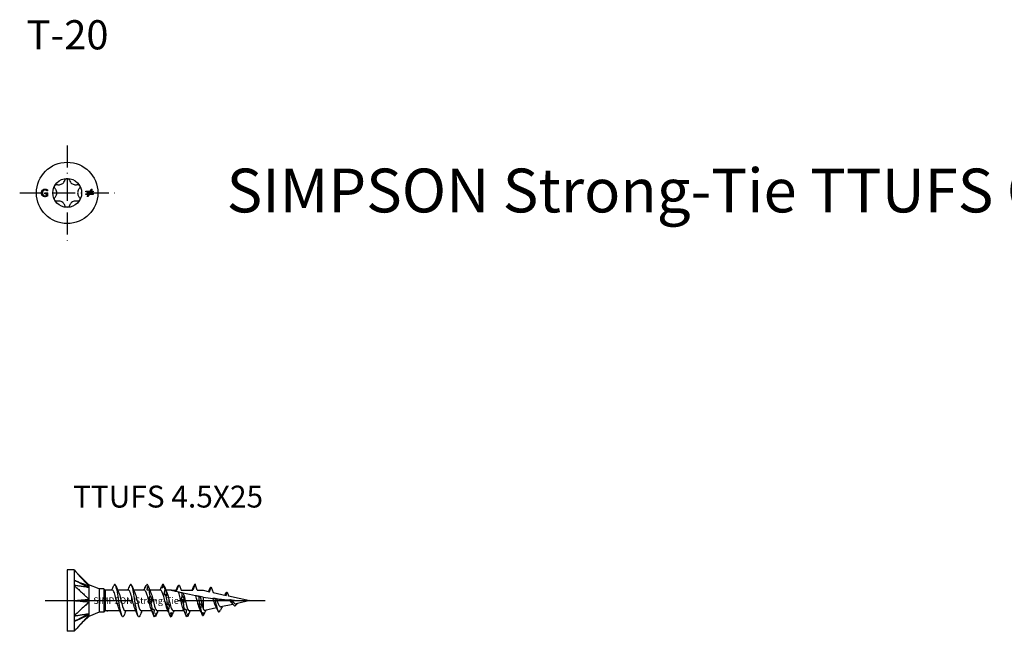
# Model space of a CAD drawing. Units: millimetres. Extents: x 2817 to 5230, y 833 to 1369.
# Drawn here: x 4167 to 4302, y 1285 to 1369 of the extents above; entities that cross this region are included whole.
import ezdxf

# ---------------------------------------------------------------- set-up
doc = ezdxf.new("R2010")
doc.units = ezdxf.units.MM
doc.linetypes.add('ACAD_ISO10W100', pattern=[18, 12, -3, 0, -3])
doc.layers.add('Axis', color=4, linetype='ACAD_ISO10W100')
doc.layers.add('Dimension (ISO)', color=1, linetype='Continuous', lineweight=20)
doc.layers.add('Part', color=7, linetype='Continuous', lineweight=25)
doc.styles.add('SST Default Text (Arial 2.00mm)', font='arial.ttf')
doc.styles.get("Standard").update_dxf_attribs({"font": 'arial.ttf'})

# ---------------------------------------------------------------- blocks, each defined once
blk = doc.blocks.new('TTUFS 4.5_T-20')
at = {"layer": 'Axis', "ltscale": 0.25}
for p, q in [((0, 6.5), (0, -6.5)), ((-6.5, 0), (6.5, 0))]:
    blk.add_line(p, q, dxfattribs=at)
at = {"layer": 'Part'}
for p, q in [((-3.07, 0), (-2.71, 0)), ((-3.07, -0.11), (-3.07, 0)), ((-2.71, 0.27), (-2.72, 0.27)), ((-2.71, 0.43), (-2.71, 0.27)), ((-2.71, 0), (-2.71, -0.43)), ((2.56, 0.13), (2.56, 0.22)), ((2.56, 0.22), (3.14, 0.22)), ((3.09, 0.13), (2.56, 0.13)), ((2.94, -0.13), (3.09, 0.13)), ((3.19, 0.13), (3.05, -0.13)), ((3.14, 0.22), (3.3, 0.5)), ((3.57, 0.13), (3.19, 0.13)), ((3.4, 0.5), (3.25, 0.22)), ((3.25, 0.22), (3.57, 0.22)), ((3.3, 0.5), (3.4, 0.5)), ((3.57, 0.22), (3.57, 0.13)), ((-2.84, -0.11), (-3.07, -0.11)), ((-2.84, -0.37), (-2.84, -0.11)), ((2.56, -0.13), (2.94, -0.13)), ((2.56, -0.23), (2.56, -0.13)), ((2.89, -0.23), (2.56, -0.23)), ((2.73, -0.5), (2.89, -0.23)), ((2.83, -0.5), (2.73, -0.5)), ((2.99, -0.23), (2.83, -0.5)), ((3.57, -0.23), (2.99, -0.23)), ((3.05, -0.13), (3.57, -0.13)), ((3.57, -0.13), (3.57, -0.23))]:
    blk.add_line(p, q, dxfattribs=at)
for radius in [4.2, 1.98]:
    blk.add_circle((0, 0), radius, dxfattribs=at)
for points, knots in [([(-1.35, 1.14), (-1.29, 1.13), (-1.24, 1.12), (-1.11, 1.12), (-1.03, 1.12), (-0.86, 1.16), (-0.78, 1.19), (-0.64, 1.27), (-0.57, 1.33), (-0.46, 1.45), (-0.41, 1.52), (-0.35, 1.64), (-0.33, 1.69), (-0.32, 1.74)], [0.0362755, 0.0362755, 0.0362755, 0.0362755, 0.0522344, 0.0522344, 0.0761993, 0.0761993, 0.1001641, 0.1001641, 0.124129, 0.124129, 0.1480938, 0.1480938, 0.1640528, 0.1640528, 0.1640528, 0.1640528]), ([(-0.32, 1.74), (-0.31, 1.78), (-0.28, 1.82), (-0.23, 1.89), (-0.19, 1.92), (-0.1, 1.96), (-0.05, 1.97), (0, 1.97)], [0.01641394, 0.01641394, 0.01641394, 0.01641394, 0.02972739, 0.02972739, 0.04406987, 0.04406987, 0.05841236, 0.05841236, 0.05841236, 0.05841236]), ([(0, 1.97), (0.05, 1.97), (0.1, 1.96), (0.19, 1.92), (0.23, 1.89), (0.28, 1.82), (0.31, 1.78), (0.32, 1.74)], [0.05841236, 0.05841236, 0.05841236, 0.05841236, 0.07275485, 0.07275485, 0.08709734, 0.08709734, 0.10041079, 0.10041079, 0.10041079, 0.10041079]), ([(0.32, 1.74), (0.33, 1.69), (0.35, 1.64), (0.41, 1.52), (0.46, 1.45), (0.57, 1.33), (0.64, 1.27), (0.78, 1.19), (0.86, 1.16), (1.03, 1.12), (1.11, 1.12), (1.24, 1.12), (1.29, 1.13), (1.35, 1.14)], [0.0362755, 0.0362755, 0.0362755, 0.0362755, 0.0522344, 0.0522344, 0.0761993, 0.0761993, 0.1001641, 0.1001641, 0.124129, 0.124129, 0.1480938, 0.1480938, 0.1640528, 0.1640528, 0.1640528, 0.1640528]), ([(-1.66, 0.59), (-1.69, 0.63), (-1.72, 0.66), (-1.75, 0.75), (-1.76, 0.8), (-1.75, 0.9), (-1.73, 0.95), (-1.71, 0.99)], [0.01641394, 0.01641394, 0.01641394, 0.01641394, 0.02972739, 0.02972739, 0.04406987, 0.04406987, 0.05841236, 0.05841236, 0.05841236, 0.05841236]), ([(-1.71, 0.99), (-1.69, 1.03), (-1.65, 1.07), (-1.57, 1.12), (-1.52, 1.14), (-1.43, 1.16), (-1.39, 1.15), (-1.35, 1.14)], [0.05841236, 0.05841236, 0.05841236, 0.05841236, 0.07275485, 0.07275485, 0.08709734, 0.08709734, 0.10041079, 0.10041079, 0.10041079, 0.10041079]), ([(-1.66, -0.59), (-1.63, -0.55), (-1.59, -0.51), (-1.52, -0.4), (-1.49, -0.33), (-1.44, -0.17), (-1.42, -0.08), (-1.42, 0.08), (-1.44, 0.17), (-1.49, 0.33), (-1.52, 0.4), (-1.59, 0.51), (-1.63, 0.55), (-1.66, 0.59)], [0.0362755, 0.0362755, 0.0362755, 0.0362755, 0.0522344, 0.0522344, 0.0761993, 0.0761993, 0.1001641, 0.1001641, 0.124129, 0.124129, 0.1480938, 0.1480938, 0.1640528, 0.1640528, 0.1640528, 0.1640528]), ([(1.35, 1.14), (1.39, 1.15), (1.43, 1.16), (1.52, 1.14), (1.57, 1.12), (1.65, 1.07), (1.69, 1.03), (1.71, 0.99)], [0.01641394, 0.01641394, 0.01641394, 0.01641394, 0.02972739, 0.02972739, 0.04406987, 0.04406987, 0.05841236, 0.05841236, 0.05841236, 0.05841236]), ([(1.66, 0.59), (1.63, 0.55), (1.59, 0.51), (1.52, 0.4), (1.49, 0.33), (1.44, 0.17), (1.43, 0.08), (1.43, -0.08), (1.44, -0.17), (1.49, -0.33), (1.52, -0.4), (1.59, -0.51), (1.63, -0.55), (1.66, -0.59)], [0.0362755, 0.0362755, 0.0362755, 0.0362755, 0.0522344, 0.0522344, 0.0761993, 0.0761993, 0.1001641, 0.1001641, 0.124129, 0.124129, 0.1480938, 0.1480938, 0.1640528, 0.1640528, 0.1640528, 0.1640528]), ([(1.71, 0.99), (1.73, 0.95), (1.75, 0.9), (1.76, 0.8), (1.75, 0.75), (1.72, 0.66), (1.69, 0.63), (1.66, 0.59)], [0.05841236, 0.05841236, 0.05841236, 0.05841236, 0.07275485, 0.07275485, 0.08709734, 0.08709734, 0.10041079, 0.10041079, 0.10041079, 0.10041079]), ([(-1.71, -0.99), (-1.73, -0.95), (-1.75, -0.9), (-1.76, -0.8), (-1.75, -0.75), (-1.72, -0.66), (-1.69, -0.63), (-1.66, -0.59)], [0.05841236, 0.05841236, 0.05841236, 0.05841236, 0.07275485, 0.07275485, 0.08709734, 0.08709734, 0.10041079, 0.10041079, 0.10041079, 0.10041079]), ([(-1.35, -1.14), (-1.39, -1.15), (-1.43, -1.16), (-1.52, -1.14), (-1.57, -1.12), (-1.65, -1.07), (-1.69, -1.03), (-1.71, -0.99)], [0.01641394, 0.01641394, 0.01641394, 0.01641394, 0.02972739, 0.02972739, 0.04406987, 0.04406987, 0.05841236, 0.05841236, 0.05841236, 0.05841236]), ([(-0.32, -1.74), (-0.33, -1.69), (-0.35, -1.64), (-0.41, -1.52), (-0.46, -1.45), (-0.57, -1.33), (-0.64, -1.27), (-0.78, -1.19), (-0.86, -1.16), (-1.03, -1.12), (-1.11, -1.12), (-1.24, -1.12), (-1.29, -1.13), (-1.35, -1.14)], [0.0362755, 0.0362755, 0.0362755, 0.0362755, 0.0522344, 0.0522344, 0.0761993, 0.0761993, 0.1001641, 0.1001641, 0.124129, 0.124129, 0.1480938, 0.1480938, 0.1640528, 0.1640528, 0.1640528, 0.1640528]), ([(1.35, -1.14), (1.29, -1.13), (1.24, -1.12), (1.11, -1.12), (1.03, -1.12), (0.86, -1.16), (0.78, -1.19), (0.64, -1.27), (0.57, -1.33), (0.46, -1.45), (0.41, -1.52), (0.35, -1.64), (0.33, -1.69), (0.32, -1.74)], [0.0362755, 0.0362755, 0.0362755, 0.0362755, 0.0522344, 0.0522344, 0.0761993, 0.0761993, 0.1001641, 0.1001641, 0.124129, 0.124129, 0.1480938, 0.1480938, 0.1640528, 0.1640528, 0.1640528, 0.1640528]), ([(1.71, -0.99), (1.69, -1.03), (1.65, -1.07), (1.57, -1.12), (1.52, -1.14), (1.43, -1.16), (1.39, -1.15), (1.35, -1.14)], [0.05841236, 0.05841236, 0.05841236, 0.05841236, 0.07275485, 0.07275485, 0.08709734, 0.08709734, 0.10041079, 0.10041079, 0.10041079, 0.10041079]), ([(1.66, -0.59), (1.69, -0.63), (1.72, -0.66), (1.75, -0.75), (1.76, -0.8), (1.75, -0.9), (1.73, -0.95), (1.71, -0.99)], [0.01641394, 0.01641394, 0.01641394, 0.01641394, 0.02972739, 0.02972739, 0.04406987, 0.04406987, 0.05841236, 0.05841236, 0.05841236, 0.05841236]), ([(0, -1.97), (-0.05, -1.97), (-0.1, -1.96), (-0.19, -1.92), (-0.23, -1.89), (-0.28, -1.82), (-0.31, -1.78), (-0.32, -1.74)], [0.05841236, 0.05841236, 0.05841236, 0.05841236, 0.07275485, 0.07275485, 0.08709734, 0.08709734, 0.10041079, 0.10041079, 0.10041079, 0.10041079]), ([(0.32, -1.74), (0.31, -1.78), (0.28, -1.82), (0.23, -1.89), (0.19, -1.92), (0.1, -1.96), (0.05, -1.97), (0, -1.97)], [0.01641394, 0.01641394, 0.01641394, 0.01641394, 0.02972739, 0.02972739, 0.04406987, 0.04406987, 0.05841236, 0.05841236, 0.05841236, 0.05841236])]:
    blk.add_open_spline(points, degree=3, knots=knots, dxfattribs=at)
for points in [[(-3.51, 0), (-3.51, 0.12), (-3.45, 0.31), (-3.38, 0.38)], [(-3.38, -0.39), (-3.45, -0.32), (-3.51, -0.13), (-3.51, 0)], [(-3.38, 0.38), (-3.32, 0.45), (-3.14, 0.52), (-3.04, 0.52)], [(-3.05, 0.4), (-3.2, 0.4), (-3.38, 0.19), (-3.38, 0.01)], [(-3.38, 0.01), (-3.38, -0.09), (-3.33, -0.25), (-3.28, -0.3)], [(-2.85, 0.36), (-2.89, 0.38), (-2.99, 0.4), (-3.05, 0.4)], [(-3.04, 0.52), (-2.99, 0.52), (-2.89, 0.5), (-2.85, 0.49)], [(-2.85, 0.49), (-2.82, 0.48), (-2.74, 0.45), (-2.71, 0.43)], [(-2.72, 0.27), (-2.75, 0.29), (-2.8, 0.33), (-2.85, 0.36)], [(-3.04, -0.52), (-3.14, -0.52), (-3.32, -0.45), (-3.38, -0.39)], [(-3.28, -0.3), (-3.24, -0.35), (-3.12, -0.4), (-3.04, -0.4)], [(-3.04, -0.4), (-2.99, -0.4), (-2.88, -0.39), (-2.84, -0.37)], [(-2.85, -0.49), (-2.9, -0.5), (-2.98, -0.52), (-3.04, -0.52)], [(-2.71, -0.43), (-2.73, -0.44), (-2.82, -0.48), (-2.85, -0.49)]]:
    blk.add_open_spline(points, degree=2, dxfattribs=at)
blk = doc.blocks.new('TTUFS 4.5X25')
at = {"layer": 'Axis'}
blk.add_line((-3, 0), (28, 0), dxfattribs=at)
at = {"layer": 'Part'}
for p, q in [((0, 4.2), (0, -4.2)), ((0.95, 4.2), (0, 4.2)), ((0.95, 4.2), (0.95, 2.1)), ((0.95, 2.1), (0.95, -2.1)), ((4.36, 1.6), (2.97, 2.18)), ((4.36, 1.6), (4.36, -1.6)), ((5, 1.6), (4.36, 1.6)), ((5, 1.6), (5, -1.6)), ((5.19, 1.41), (5, 1.6)), ((5.19, 1.41), (5.19, -1.41)), ((6.21, 1.41), (5.19, 1.41)), ((8.41, 1.41), (6.92, 1.41)), ((10.61, 1.41), (9.12, 1.41)), ((12.81, 1.41), (11.32, 1.41)), ((14.25, 1.41), (13.52, 1.41)), ((14.25, 1.41), (15.01, 1.41)), ((15.01, 1.41), (15.28, 2.14)), ((15.38, 2.08), (15.62, 1.41)), ((15.62, 1.41), (17.21, 1.41)), ((17.52, 2.25), (17.21, 1.41)), ((17.82, 1.41), (17.52, 2.25)), ((17.82, 1.41), (18.62, 1.41)), ((18.62, 1.41), (19.49, 1.22)), ((19.42, 1.38), (19.41, 1.34)), ((19.49, 1.22), (19.72, 1.84)), ((19.72, 1.84), (19.98, 1.11)), ((18.62, 0.49), (18.62, -1.07)), ((19.98, 1.11), (21.75, 0.72)), ((21.75, 0.72), (21.92, 1.17)), ((21.92, 1.17), (22.11, 0.64)), ((22.11, 0.64), (25, 0)), ((25, 0), (23.12, -0.42)), ((20.46, -1.01), (18.87, -1.36)), ((22.7, -0.51), (21.06, -0.87)), ((21.09, -1.09), (21.07, -1.14)), ((23.29, -0.38), (23.27, -0.43)), ((0.95, -2.1), (0.95, -4.2)), ((4.36, -1.6), (2.97, -2.18)), ((5, -1.6), (4.36, -1.6)), ((5.19, -1.41), (5, -1.6)), ((7.21, -1.41), (5.19, -1.41)), ((9.41, -1.41), (7.92, -1.41)), ((11.61, -1.41), (10.12, -1.41)), ((13.81, -1.41), (12.32, -1.41)), ((16.01, -1.41), (14.52, -1.41)), ((18.27, -1.41), (16.72, -1.41)), ((0.95, -4.2), (0, -4.2))]:
    blk.add_line(p, q, dxfattribs=at)
for points, knots in [([(0.95, 4.2), (0.98, 4.16), (1.07, 4.07), (1.08, 4.06), (1.19, 3.94), (1.26, 3.86), (1.44, 3.66), (1.62, 3.46), (1.79, 3.27), (2.13, 2.9), (2.3, 2.71), (2.51, 2.48), (2.55, 2.44), (2.63, 2.35), (2.73, 2.24), (2.85, 2.11), (2.92, 2.04), (2.97, 1.97)], [0.000001, 0.000001, 0.000001, 0.000001, 0.0155269, 0.0155269, 0.0178353, 0.0178353, 0.0274037, 0.0274037, 0.1230873, 0.1230873, 0.2187713, 0.2187713, 0.2426923, 0.2426923, 0.2638746, 0.2638746, 0.286945, 0.286945, 0.286945, 0.286945]), ([(0.95, 2.83), (1.04, 2.78), (1.9, 2.34), (2.03, 2.27), (2.88, 1.83), (2.97, 1.78)], [-0.06247636, -0.06247636, -0.06247636, -0.06247636, -0.03123868, -0.03123868, -0.000001, -0.000001, -0.000001, -0.000001]), ([(0.95, 2.83), (0.99, 2.81), (1.03, 2.79), (1.12, 2.75), (1.16, 2.74), (1.29, 2.68), (1.37, 2.65), (1.49, 2.6), (1.93, 2.41), (2.03, 2.37), (2.88, 2.01), (2.97, 1.97)], [0.000001, 0.000001, 0.000001, 0.000001, 0.01442582, 0.01442582, 0.02887706, 0.02887706, 0.05775462, 0.05775462, 0.06930555, 0.06930555, 0.09583029, 0.09583029, 0.09583029, 0.09583029]), ([(0.95, 2.1), (0.98, 2.07), (1.07, 1.99), (1.08, 1.98), (1.19, 1.87), (1.26, 1.81), (1.44, 1.64), (1.62, 1.46), (1.79, 1.3), (2.13, 0.99), (2.3, 0.83), (2.51, 0.63), (2.55, 0.59), (2.63, 0.51), (2.73, 0.42), (2.85, 0.31), (2.92, 0.26), (2.97, 0.19)], [0.000001, 0.000001, 0.000001, 0.000001, 0.0155269, 0.0155269, 0.0178353, 0.0178353, 0.0274037, 0.0274037, 0.1230873, 0.1230873, 0.2187713, 0.2187713, 0.2426923, 0.2426923, 0.2638746, 0.2638746, 0.286945, 0.286945, 0.286945, 0.286945]), ([(2.97, 1.78), (2.92, 1.78), (2.85, 1.8), (2.72, 1.82), (2.62, 1.84), (2.47, 1.86), (2.24, 1.9), (2.15, 1.91), (1.98, 1.94), (1.79, 1.97), (1.62, 1.99), (1.44, 2.02), (1.26, 2.05), (1.2, 2.06), (1.08, 2.08), (1.07, 2.08), (0.98, 2.09), (0.95, 2.1)], [0.000001, 0.000001, 0.000001, 0.000001, 0.029495, 0.029495, 0.058252, 0.058252, 0.200001, 0.200001, 0.575698, 0.575698, 4.332674, 4.332674, 4.708372, 4.708372, 4.735255, 4.735255, 4.762135, 4.762135, 4.762135, 4.762135]), ([(2.97, 2.18), (2.97, 2.18), (2.97, 2.17), (2.97, 2.16), (2.97, 2.14), (2.98, 2.06), (2.97, 2), (2.97, 1.97)], [0.03471497, 0.03471497, 0.03471497, 0.03471497, 0.03794121, 0.03794121, 0.04671156, 0.04671156, 0.05870167, 0.05870167, 0.05870167, 0.05870167]), ([(2.97, 1.97), (2.97, 1.95), (2.97, 1.9), (2.97, 1.87), (2.97, 1.85), (2.97, 1.82), (2.97, 1.8), (2.97, 1.78)], [0, 0, 0, 0, 0.01784622, 0.01784622, 0.03658039, 0.03658039, 0.05593419, 0.05593419, 0.05593419, 0.05593419]), ([(2.97, 1.78), (2.97, 1.76), (2.98, 1.74), (2.98, 1.69), (2.97, 1.67), (2.98, 1.47), (2.97, 1.25), (2.97, 0.84), (2.97, 0.72), (2.98, 0.42), (2.97, 0.26), (2.97, 0.19)], [0, 0, 0, 0, 0.01079638, 0.01079638, 0.01656272, 0.01656272, 0.03794121, 0.03794121, 0.04671156, 0.04671156, 0.05870167, 0.05870167, 0.05870167, 0.05870167]), ([(7.1, -1.16), (7.04, -1.03), (6.98, -0.84), (6.92, -0.62), (6.77, -0.07), (6.62, 0.64), (6.47, 1.05), (6.39, 1.28), (6.3, 1.4), (6.21, 1.41)], [28.871416, 28.871416, 28.871416, 28.871416, 29.392363, 29.392363, 29.392363, 30.676207, 30.676207, 30.676207, 31.415927, 31.415927, 31.415927, 31.415927]), ([(7.76, -2.06), (7.7, -2.22), (7.63, -2.28), (7.57, -2.23), (7.44, -2.12), (7.31, -1.48), (7.17, -0.66), (7.04, 0.16), (6.91, 1.11), (6.77, 1.68), (6.64, 2.25), (6.51, 2.4), (6.38, 2.07)], [27.870299, 27.870299, 27.870299, 27.870299, 28.403004, 28.403004, 28.403004, 29.546292, 29.546292, 29.546292, 30.689579, 30.689579, 30.689579, 31.819961, 31.819961, 31.819961, 31.819961]), ([(9.3, -1.16), (9.26, -1.06), (9.21, -0.94), (9.17, -0.79), (9.02, -0.28), (8.87, 0.44), (8.72, 0.91), (8.62, 1.22), (8.52, 1.4), (8.41, 1.41)], [22.588231, 22.588231, 22.588231, 22.588231, 22.973147, 22.973147, 22.973147, 24.25699, 24.25699, 24.25699, 25.132741, 25.132741, 25.132741, 25.132741]), ([(9.96, -2.07), (9.83, -2.39), (9.7, -2.26), (9.57, -1.73), (9.44, -1.18), (9.31, -0.23), (9.17, 0.6), (9.04, 1.42), (8.91, 2.09), (8.77, 2.22), (8.71, 2.29), (8.64, 2.23), (8.58, 2.06)], [21.587114, 21.587114, 21.587114, 21.587114, 22.686567, 22.686567, 22.686567, 23.829854, 23.829854, 23.829854, 24.973142, 24.973142, 24.973142, 25.536776, 25.536776, 25.536776, 25.536776]), ([(11.5, -1.17), (11.48, -1.1), (11.45, -1.03), (11.42, -0.94), (11.27, -0.48), (11.12, 0.24), (10.97, 0.75), (10.85, 1.16), (10.73, 1.4), (10.61, 1.41)], [16.305045, 16.305045, 16.305045, 16.305045, 16.553931, 16.553931, 16.553931, 17.837774, 17.837774, 17.837774, 18.849556, 18.849556, 18.849556, 18.849556]), ([(10.93, 2.25), (10.87, 2.12), (10.8, 2), (10.71, 1.81), (10.68, 1.75), (10.65, 1.69)], [-0.13757579, -0.13757579, -0.13757579, -0.13757579, -0.08427159, -0.08427159, -0.0605955, -0.0605955, -0.0605955, -0.0605955]), ([(10.95, 1.41), (10.95, 1.47), (10.96, 1.53), (11, 1.74), (11.03, 1.89), (11.07, 2.04)], [-0.08433486, -0.08433486, -0.08433486, -0.08433486, -0.06606143, -0.06606143, -0.01924926, -0.01924926, -0.01924926, -0.01924926]), ([(11.07, 2.04), (11.11, 1.93), (11.16, 1.81), (11.25, 1.57), (11.3, 1.45), (11.35, 1.34)], [0, 0, 0, 0, 0.03895004, 0.03895004, 0.07795887, 0.07795887, 0.07795887, 0.07795887]), ([(11.35, 1.34), (11.33, 1.35), (11.32, 1.36), (11.27, 1.4), (11.25, 1.42), (11.22, 1.44)], [0, 0, 0, 0, 0.03239607, 0.03239607, 0.06476197, 0.06476197, 0.06476197, 0.06476197]), ([(13.7, -1.17), (13.69, -1.14), (13.68, -1.11), (13.66, -1.07), (13.52, -0.68), (13.37, 0.03), (13.22, 0.58), (13.08, 1.07), (12.95, 1.41), (12.81, 1.41)], [10.02186, 10.02186, 10.02186, 10.02186, 10.134715, 10.134715, 10.134715, 11.418558, 11.418558, 11.418558, 12.566371, 12.566371, 12.566371, 12.566371]), ([(13, 1.7), (13.01, 1.79), (13.03, 1.88), (13.07, 2.06), (13.1, 2.16), (13.12, 2.25)], [0, 0, 0, 0, 0.03239607, 0.03239607, 0.06476197, 0.06476197, 0.06476197, 0.06476197]), ([(13.28, 2.01), (13.23, 1.97), (13.19, 1.92), (13.09, 1.81), (13.05, 1.76), (13, 1.7)], [0, 0, 0, 0, 0.03895004, 0.03895004, 0.07795887, 0.07795887, 0.07795887, 0.07795887]), ([(13.29, 0.88), (13.31, 0.98), (13.32, 1.08), (13.37, 1.28), (13.39, 1.38), (13.42, 1.48)], [0, 0, 0, 0, 0.03239607, 0.03239607, 0.06476197, 0.06476197, 0.06476197, 0.06476197]), ([(13.42, 1.48), (13.46, 1.36), (13.51, 1.24), (13.6, 1), (13.65, 0.88), (13.7, 0.77)], [0, 0, 0, 0, 0.03895004, 0.03895004, 0.07795887, 0.07795887, 0.07795887, 0.07795887]), ([(15.22, 1.17), (15.05, 1.21), (14.86, 1.26), (14.62, 1.32), (14.52, 1.34), (14.4, 1.38), (14.35, 1.39), (14.29, 1.4), (14.28, 1.41), (14.26, 1.41), (14.25, 1.41), (14.25, 1.41)], [1.9925519, 1.9925519, 1.9925519, 1.9925519, 2.0462357, 2.0462357, 2.0775635, 2.0775635, 2.0991282, 2.0991282, 2.1099106, 2.1099106, 2.1206929, 2.1206929, 2.1206929, 2.1206929]), ([(15.28, 2.14), (15.25, 2.08), (15.22, 2.03), (15.15, 1.88), (15.1, 1.79), (15.05, 1.69)], [0.01607058, 0.01607058, 0.01607058, 0.01607058, 0.03895004, 0.03895004, 0.07795887, 0.07795887, 0.07795887, 0.07795887]), ([(15.05, 1.69), (15.07, 1.75), (15.09, 1.81), (15.13, 1.94), (15.15, 2), (15.18, 2.07)], [0, 0, 0, 0, 0.03239607, 0.03239607, 0.06476197, 0.06476197, 0.06476197, 0.06476197]), ([(15.28, 2.14), (15.28, 2.14), (15.28, 2.14), (15.31, 2.12), (15.35, 2.1), (15.38, 2.08)], [-0.02023843, -0.02023843, -0.02023843, -0.02023843, -0.01978146, -0.01978146, -0.0086678, -0.0086678, -0.0086678, -0.0086678]), ([(0.95, 0), (0.99, 0), (1.03, 0.01), (1.12, 0.02), (1.16, 0.02), (1.29, 0.03), (1.37, 0.04), (1.49, 0.05), (1.93, 0.09), (2.03, 0.1), (2.88, 0.18), (2.97, 0.19)], [0.000001, 0.000001, 0.000001, 0.000001, 0.01442582, 0.01442582, 0.02887706, 0.02887706, 0.05775462, 0.05775462, 0.06930555, 0.06930555, 0.09583029, 0.09583029, 0.09583029, 0.09583029]), ([(0.95, 0), (1.04, -0.01), (1.9, -0.09), (2.03, -0.1), (2.88, -0.18), (2.97, -0.19)], [-0.06247636, -0.06247636, -0.06247636, -0.06247636, -0.03123868, -0.03123868, -0.000001, -0.000001, -0.000001, -0.000001]), ([(2.97, 0.19), (2.97, 0.13), (2.97, 0.03), (2.97, -0.03), (2.97, -0.06), (2.97, -0.13), (2.97, -0.16), (2.97, -0.19)], [0, 0, 0, 0, 0.01784622, 0.01784622, 0.03658039, 0.03658039, 0.05593419, 0.05593419, 0.05593419, 0.05593419]), ([(7.03, 1.17), (7.18, 0.84), (7.32, 0.17), (7.47, -0.39), (7.62, -0.98), (7.77, -1.41), (7.92, -1.41), (7.92, -1.41), (7.92, -1.41), (7.92, -1.41)], [-30.818845, -30.818845, -30.818845, -30.818845, -29.562238, -29.562238, -29.562238, -28.278395, -28.278395, -28.278395, -28.274334, -28.274334, -28.274334, -28.274334]), ([(9.23, 1.17), (9.24, 1.14), (9.26, 1.11), (9.27, 1.08), (9.42, 0.68), (9.57, -0.02), (9.72, -0.58), (9.85, -1.07), (9.99, -1.41), (10.12, -1.41)], [-24.535659, -24.535659, -24.535659, -24.535659, -24.426866, -24.426866, -24.426866, -23.143022, -23.143022, -23.143022, -21.991149, -21.991149, -21.991149, -21.991149]), ([(11.24, 0.2), (11.25, 0.28), (11.27, 0.36), (11.31, 0.52), (11.34, 0.59), (11.36, 0.67)], [0, 0, 0, 0, 0.03239607, 0.03239607, 0.06476197, 0.06476197, 0.06476197, 0.06476197]), ([(11.52, -0.33), (11.47, -0.24), (11.43, -0.15), (11.33, 0.03), (11.29, 0.11), (11.24, 0.2)], [0, 0, 0, 0, 0.03895004, 0.03895004, 0.07795887, 0.07795887, 0.07795887, 0.07795887]), ([(11.36, 0.67), (11.41, 0.57), (11.45, 0.47), (11.55, 0.27), (11.59, 0.17), (11.64, 0.07)], [0, 0, 0, 0, 0.03895004, 0.03895004, 0.07795887, 0.07795887, 0.07795887, 0.07795887]), ([(11.43, 1.17), (11.46, 1.1), (11.49, 1.03), (11.52, 0.94), (11.67, 0.49), (11.82, -0.23), (11.97, -0.75), (12.08, -1.15), (12.2, -1.4), (12.32, -1.41)], [-18.252474, -18.252474, -18.252474, -18.252474, -18.007649, -18.007649, -18.007649, -16.723806, -16.723806, -16.723806, -15.707963, -15.707963, -15.707963, -15.707963]), ([(11.64, 0.07), (11.63, 0), (11.61, -0.07), (11.57, -0.2), (11.54, -0.26), (11.52, -0.33)], [0, 0, 0, 0, 0.03239607, 0.03239607, 0.06476197, 0.06476197, 0.06476197, 0.06476197]), ([(13.57, 0.6), (13.53, 0.65), (13.48, 0.7), (13.39, 0.79), (13.34, 0.84), (13.29, 0.88)], [0, 0, 0, 0, 0.03895004, 0.03895004, 0.07795887, 0.07795887, 0.07795887, 0.07795887]), ([(13.7, 0.77), (13.68, 0.74), (13.66, 0.71), (13.62, 0.65), (13.6, 0.63), (13.57, 0.6)], [0, 0, 0, 0, 0.03239607, 0.03239607, 0.06476197, 0.06476197, 0.06476197, 0.06476197]), ([(13.63, 1.16), (13.67, 1.07), (13.72, 0.94), (13.76, 0.79), (13.91, 0.29), (14.06, -0.44), (14.21, -0.9), (14.32, -1.22), (14.42, -1.4), (14.52, -1.41)], [-11.969289, -11.969289, -11.969289, -11.969289, -11.588433, -11.588433, -11.588433, -10.30459, -10.30459, -10.30459, -9.424778, -9.424778, -9.424778, -9.424778]), ([(15.9, -1.17), (15.89, -1.14), (15.88, -1.11), (15.86, -1.07), (15.72, -0.68), (15.57, 0.03), (15.42, 0.58), (15.35, 0.82), (15.29, 1.02), (15.22, 1.17)], [3.738675, 3.738675, 3.738675, 3.738675, 3.85153, 3.85153, 3.85153, 5.135373, 5.135373, 5.135373, 5.681681, 5.681681, 5.681681, 5.681681]), ([(15.7, 1.06), (15.63, 1.07), (15.56, 1.09), (15.38, 1.13), (15.3, 1.15), (15.22, 1.17)], [-0.1050202, -0.1050202, -0.1050202, -0.1050202, -0.0629902, -0.0629902, 0, 0, 0, 0]), ([(15.64, 0.19), (15.65, 0.27), (15.67, 0.35), (15.71, 0.51), (15.74, 0.58), (15.76, 0.66)], [0, 0, 0, 0, 0.03239607, 0.03239607, 0.06476197, 0.06476197, 0.06476197, 0.06476197]), ([(15.92, -0.34), (15.87, -0.25), (15.83, -0.16), (15.73, 0.02), (15.69, 0.11), (15.64, 0.19)], [0, 0, 0, 0, 0.03895004, 0.03895004, 0.07795887, 0.07795887, 0.07795887, 0.07795887]), ([(15.89, 1.01), (15.88, 1.01), (15.85, 1.02), (15.78, 1.04), (15.74, 1.05), (15.7, 1.06)], [-0.09979321, -0.09979321, -0.09979321, -0.09979321, -0.04785198, -0.04785198, 0, 0, 0, 0]), ([(15.76, 0.66), (15.81, 0.56), (15.86, 0.46), (15.95, 0.26), (16, 0.16), (16.04, 0.06)], [0, 0, 0, 0, 0.03895004, 0.03895004, 0.07795887, 0.07795887, 0.07795887, 0.07795887]), ([(15.89, 1.01), (16.04, 0.59), (16.19, -0.13), (16.34, -0.66), (16.47, -1.11), (16.59, -1.41), (16.72, -1.41)], [-5.507855, -5.507855, -5.507855, -5.507855, -4.224011, -4.224011, -4.224011, -3.141593, -3.141593, -3.141593, -3.141593]), ([(17.62, 0.66), (17.61, 0.66), (17.59, 0.67), (17.05, 0.76), (16.44, 0.89), (15.89, 1.01)], [1.7577674, 1.7577674, 1.7577674, 1.7577674, 1.7615087, 1.7615087, 1.9239515, 1.9239515, 1.9239515, 1.9239515]), ([(16.04, 0.06), (16.03, -0.01), (16.01, -0.08), (15.97, -0.21), (15.95, -0.27), (15.92, -0.34)], [0, 0, 0, 0, 0.03239607, 0.03239607, 0.06476197, 0.06476197, 0.06476197, 0.06476197]), ([(17.97, 0.6), (17.91, 0.61), (17.85, 0.62), (17.73, 0.64), (17.68, 0.65), (17.62, 0.66)], [-0.09916808, -0.09916808, -0.09916808, -0.09916808, -0.05077276, -0.05077276, -0.00852993, -0.00852993, -0.00852993, -0.00852993]), ([(18.15, -1.15), (18.11, -1.05), (18.06, -0.92), (17.97, -0.62), (17.92, -0.45), (17.82, -0.07), (17.77, 0.12), (17.68, 0.43), (17.65, 0.55), (17.62, 0.66)], [0.1838713, 0.1838713, 0.1838713, 0.1838713, 0.2364881, 0.2364881, 0.2956101, 0.2956101, 0.3547321, 0.3547321, 0.3939521, 0.3939521, 0.3939521, 0.3939521]), ([(18.2, 0.56), (18.17, 0.57), (18.14, 0.57), (18.06, 0.58), (18.01, 0.59), (17.97, 0.6)], [-0.08029341, -0.08029341, -0.08029341, -0.08029341, -0.04410642, -0.04410642, 0, 0, 0, 0]), ([(18.2, 0.56), (18.21, 0.54), (18.21, 0.53), (18.26, 0.34), (18.3, 0.15), (18.39, -0.23), (18.43, -0.41), (18.5, -0.68), (18.52, -0.77), (18.57, -0.93), (18.59, -1), (18.62, -1.07)], [0.1696373, 0.1696373, 0.1696373, 0.1696373, 0.1747503, 0.1747503, 0.2330004, 0.2330004, 0.2912505, 0.2912505, 0.322575, 0.322575, 0.3538996, 0.3538996, 0.3538996, 0.3538996]), ([(20.21, 0.28), (20.17, 0.28), (20.12, 0.29), (20.04, 0.3), (19.99, 0.3), (19.95, 0.31)], [-0.06934736, -0.06934736, -0.06934736, -0.06934736, -0.03481107, -0.03481107, -0.00315337, -0.00315337, -0.00315337, -0.00315337]), ([(20.33, -0.73), (20.29, -0.66), (20.26, -0.59), (20.18, -0.38), (20.13, -0.24), (20.04, 0.04), (19.99, 0.18), (19.95, 0.31)], [0.1434872, 0.1434872, 0.1434872, 0.1434872, 0.1745983, 0.1745983, 0.2209606, 0.2209606, 0.2636167, 0.2636167, 0.2636167, 0.2636167]), ([(20.44, 0.25), (20.41, 0.25), (20.37, 0.26), (20.29, 0.27), (20.25, 0.27), (20.21, 0.28)], [-0.07217676, -0.07217676, -0.07217676, -0.07217676, -0.03834761, -0.03834761, 0, 0, 0, 0]), ([(20.21, 0.28), (20.35, -0.42), (20.5, -1.12), (20.64, -1.4), (20.76, -1.63), (20.88, -1.58), (21, -1.3)], [1.97943, 1.97943, 1.97943, 1.97943, 3.209585, 3.209585, 3.209585, 4.237532, 4.237532, 4.237532, 4.237532]), ([(20.44, 0.25), (20.55, 0.24), (20.66, 0.23), (21.28, 0.16), (21.78, 0.12), (22.28, 0.09)], [1.2306737, 1.2306737, 1.2306737, 1.2306737, 1.2632841, 1.2632841, 1.4116459, 1.4116459, 1.4116459, 1.4116459]), ([(20.44, 0.25), (20.45, 0.21), (20.47, 0.16), (20.53, -0.02), (20.58, -0.16), (20.67, -0.41), (20.72, -0.52), (20.81, -0.7), (20.86, -0.77), (20.96, -0.86), (21, -0.88), (21.05, -0.87), (21.06, -0.87), (21.06, -0.87)], [0.2164936, 0.2164936, 0.2164936, 0.2164936, 0.2314739, 0.2314739, 0.2745708, 0.2745708, 0.3166112, 0.3166112, 0.3576005, 0.3576005, 0.3975443, 0.3975443, 0.4011248, 0.4011248, 0.4011248, 0.4011248]), ([(21.67, 0.94), (21.75, 1.11), (21.83, 1.19), (21.91, 1.17), (21.91, 1.17), (21.91, 1.17), (21.92, 1.17)], [1.8569782, 1.8569782, 1.8569782, 1.8569782, 2.5381864, 2.5381864, 2.5381864, 2.570394, 2.570394, 2.570394, 2.570394]), ([(22.44, 0.08), (22.41, 0.08), (22.38, 0.08), (22.33, 0.09), (22.31, 0.09), (22.28, 0.09)], [-0.0426364, -0.0426364, -0.0426364, -0.0426364, -0.0211807, -0.0211807, -0.00357369, -0.00357369, -0.00357369, -0.00357369]), ([(22.51, -0.24), (22.5, -0.23), (22.48, -0.21), (22.41, -0.11), (22.35, -0.03), (22.29, 0.07), (22.29, 0.08), (22.28, 0.09)], [0.11272514, 0.11272514, 0.11272514, 0.11272514, 0.12004284, 0.12004284, 0.15192929, 0.15192929, 0.15474229, 0.15474229, 0.15474229, 0.15474229]), ([(22.58, 0.07), (22.56, 0.07), (22.54, 0.07), (22.49, 0.08), (22.46, 0.08), (22.44, 0.08)], [-0.04272786, -0.04272786, -0.04272786, -0.04272786, -0.02401619, -0.02401619, 0, 0, 0, 0]), ([(22.44, 0.08), (22.6, -0.37), (22.76, -0.69), (22.92, -0.71), (23.04, -0.72), (23.15, -0.6), (23.27, -0.43)], [0.488821, 0.488821, 0.488821, 0.488821, 1.872169, 1.872169, 1.872169, 2.855993, 2.855993, 2.855993, 2.855993]), ([(22.58, 0.07), (22.62, -0.01), (22.67, -0.08), (22.76, -0.22), (22.81, -0.28), (22.91, -0.37), (22.95, -0.4), (23.04, -0.43), (23.08, -0.43), (23.12, -0.42)], [0.02825499, 0.02825499, 0.02825499, 0.02825499, 0.05548565, 0.05548565, 0.08201774, 0.08201774, 0.1077872, 0.1077872, 0.1272515, 0.1272515, 0.1272515, 0.1272515]), ([(2.97, -0.19), (2.92, -0.26), (2.85, -0.31), (2.72, -0.43), (2.62, -0.52), (2.47, -0.66), (2.24, -0.88), (2.15, -0.97), (1.98, -1.13), (1.79, -1.3), (1.62, -1.46), (1.44, -1.64), (1.26, -1.81), (1.2, -1.87), (1.08, -1.97), (1.07, -1.99), (0.98, -2.07), (0.95, -2.1)], [0.000001, 0.000001, 0.000001, 0.000001, 0.029495, 0.029495, 0.058252, 0.058252, 0.200001, 0.200001, 0.575698, 0.575698, 4.332674, 4.332674, 4.708372, 4.708372, 4.735255, 4.735255, 4.762135, 4.762135, 4.762135, 4.762135]), ([(2.97, -0.19), (2.97, -0.23), (2.98, -0.26), (2.98, -0.34), (2.97, -0.38), (2.98, -0.67), (2.97, -0.94), (2.97, -1.32), (2.97, -1.42), (2.98, -1.64), (2.97, -1.74), (2.97, -1.78)], [0, 0, 0, 0, 0.01079638, 0.01079638, 0.01656272, 0.01656272, 0.03794121, 0.03794121, 0.04671156, 0.04671156, 0.05870167, 0.05870167, 0.05870167, 0.05870167]), ([(11.53, -1.15), (11.55, -1.14), (11.56, -1.14), (11.61, -1.14), (11.63, -1.14), (11.66, -1.15)], [0, 0, 0, 0, 0.03239607, 0.03239607, 0.06476197, 0.06476197, 0.06476197, 0.06476197]), ([(11.81, -1.87), (11.77, -1.75), (11.72, -1.63), (11.63, -1.39), (11.58, -1.27), (11.53, -1.15)], [0, 0, 0, 0, 0.03895004, 0.03895004, 0.07795887, 0.07795887, 0.07795887, 0.07795887]), ([(11.66, -1.15), (11.7, -1.17), (11.75, -1.19), (11.84, -1.22), (11.89, -1.23), (11.93, -1.24)], [0, 0, 0, 0, 0.03895004, 0.03895004, 0.07795887, 0.07795887, 0.07795887, 0.07795887]), ([(11.93, -1.24), (11.92, -1.35), (11.9, -1.45), (11.86, -1.66), (11.84, -1.77), (11.81, -1.87)], [0, 0, 0, 0, 0.03239607, 0.03239607, 0.06476197, 0.06476197, 0.06476197, 0.06476197]), ([(13.59, -0.52), (13.6, -0.48), (13.62, -0.43), (13.66, -0.35), (13.68, -0.31), (13.71, -0.27)], [0, 0, 0, 0, 0.03239607, 0.03239607, 0.06476197, 0.06476197, 0.06476197, 0.06476197]), ([(13.87, -1.21), (13.82, -1.09), (13.77, -0.98), (13.68, -0.75), (13.63, -0.64), (13.59, -0.52)], [0, 0, 0, 0, 0.03895004, 0.03895004, 0.07795887, 0.07795887, 0.07795887, 0.07795887]), ([(13.71, -0.27), (13.76, -0.34), (13.8, -0.4), (13.89, -0.52), (13.94, -0.58), (13.99, -0.64)], [0, 0, 0, 0, 0.03895004, 0.03895004, 0.07795887, 0.07795887, 0.07795887, 0.07795887]), ([(13.99, -0.64), (13.98, -0.74), (13.96, -0.84), (13.92, -1.02), (13.89, -1.12), (13.87, -1.21)], [0, 0, 0, 0, 0.03239607, 0.03239607, 0.06476197, 0.06476197, 0.06476197, 0.06476197]), ([(16.21, -1.88), (16.17, -1.76), (16.12, -1.64), (16.03, -1.4), (15.98, -1.27), (15.93, -1.15)], [0, 0, 0, 0, 0.03895004, 0.03895004, 0.07795887, 0.07795887, 0.07795887, 0.07795887]), ([(15.93, -1.15), (15.95, -1.15), (15.97, -1.15), (16.01, -1.15), (16.03, -1.15), (16.06, -1.16)], [0, 0, 0, 0, 0.03239607, 0.03239607, 0.06476197, 0.06476197, 0.06476197, 0.06476197]), ([(16.06, -1.16), (16.1, -1.18), (16.15, -1.2), (16.24, -1.22), (16.29, -1.24), (16.34, -1.24)], [0, 0, 0, 0, 0.03895004, 0.03895004, 0.07795887, 0.07795887, 0.07795887, 0.07795887]), ([(16.34, -1.24), (16.32, -1.35), (16.3, -1.46), (16.26, -1.67), (16.24, -1.77), (16.21, -1.88)], [0, 0, 0, 0, 0.03239607, 0.03239607, 0.06476197, 0.06476197, 0.06476197, 0.06476197]), ([(18.62, -1.07), (18.66, -1.19), (18.71, -1.27), (18.8, -1.35), (18.83, -1.37), (18.87, -1.36)], [0, 0, 0, 0, 0.0580898, 0.0580898, 0.1025251, 0.1025251, 0.1025251, 0.1025251]), ([(0.95, -2.83), (0.99, -2.8), (1.03, -2.78), (1.12, -2.74), (1.16, -2.72), (1.29, -2.65), (1.37, -2.61), (1.49, -2.55), (1.93, -2.32), (2.03, -2.27), (2.88, -1.83), (2.97, -1.78)], [0.000001, 0.000001, 0.000001, 0.000001, 0.01442582, 0.01442582, 0.02887706, 0.02887706, 0.05775462, 0.05775462, 0.06930555, 0.06930555, 0.09583029, 0.09583029, 0.09583029, 0.09583029]), ([(0.95, -2.1), (0.98, -2.09), (1.07, -2.08), (1.08, -2.08), (1.19, -2.06), (1.26, -2.05), (1.44, -2.02), (1.62, -1.99), (1.79, -1.97), (2.13, -1.91), (2.3, -1.89), (2.51, -1.85), (2.55, -1.85), (2.63, -1.84), (2.73, -1.82), (2.85, -1.8), (2.92, -1.78), (2.97, -1.78)], [0.000001, 0.000001, 0.000001, 0.000001, 0.0155269, 0.0155269, 0.0178358, 0.0178358, 0.0274064, 0.0274064, 0.1231124, 0.1231124, 0.2188187, 0.2188187, 0.2427453, 0.2427453, 0.2639326, 0.2639326, 0.2870084, 0.2870084, 0.2870084, 0.2870084]), ([(0.95, -2.83), (1.04, -2.79), (1.9, -2.43), (2.03, -2.37), (2.88, -2.01), (2.97, -1.97)], [-0.06247636, -0.06247636, -0.06247636, -0.06247636, -0.03123868, -0.03123868, -0.000001, -0.000001, -0.000001, -0.000001]), ([(2.97, -1.97), (2.92, -2.04), (2.85, -2.11), (2.72, -2.25), (2.62, -2.36), (2.47, -2.52), (2.24, -2.78), (2.15, -2.88), (1.98, -3.07), (1.79, -3.27), (1.62, -3.46), (1.44, -3.66), (1.26, -3.86), (1.2, -3.93), (1.08, -4.05), (1.07, -4.07), (0.98, -4.16), (0.95, -4.2)], [0.000001, 0.000001, 0.000001, 0.000001, 0.029495, 0.029495, 0.058252, 0.058252, 0.200003, 0.200003, 0.575707, 0.575707, 4.332752, 4.332752, 4.708457, 4.708457, 4.735337, 4.735337, 4.762216, 4.762216, 4.762216, 4.762216]), ([(2.97, -2.18), (2.67, -2.46), (2.34, -2.72), (1.67, -3.4), (1.31, -3.8), (0.95, -4.2)], [0, 0, 0, 0, 0.1256852, 0.1256852, 0.2866033, 0.2866033, 0.2866033, 0.2866033]), ([(2.97, -1.78), (2.97, -1.82), (2.97, -1.87), (2.97, -1.9), (2.97, -1.91), (2.97, -1.94), (2.97, -1.96), (2.97, -1.97)], [0, 0, 0, 0, 0.01784622, 0.01784622, 0.03658039, 0.03658039, 0.05593419, 0.05593419, 0.05593419, 0.05593419]), ([(2.97, -1.97), (2.97, -1.99), (2.98, -2), (2.98, -2.03), (2.97, -2.04), (2.98, -2.13), (2.98, -2.18), (2.97, -2.18)], [0, 0, 0, 0, 0.01079638, 0.01079638, 0.01656272, 0.01656272, 0.03471497, 0.03471497, 0.03471497, 0.03471497]), ([(5.56, -1.41), (5.54, -1.43), (5.51, -1.44), (5.49, -1.44), (5.47, -1.44), (5.45, -1.43), (5.43, -1.41)], [2.0154691, 2.0154691, 2.0154691, 2.0154691, 2.2210483, 2.2210483, 2.2210483, 2.3802141, 2.3802141, 2.3802141, 2.3802141]), ([(11.95, -2.21), (11.99, -2.13), (12.04, -2.05), (12.13, -1.89), (12.18, -1.81), (12.23, -1.73)], [0, 0, 0, 0, 0.03895004, 0.03895004, 0.07795887, 0.07795887, 0.07795887, 0.07795887]), ([(12.23, -1.73), (12.21, -1.8), (12.2, -1.88), (12.16, -2.03), (12.13, -2.1), (12.11, -2.18)], [0, 0, 0, 0, 0.03239607, 0.03239607, 0.06476197, 0.06476197, 0.06476197, 0.06476197]), ([(13.9, -1.64), (13.91, -1.66), (13.92, -1.68), (13.95, -1.75), (13.98, -1.79), (14, -1.84)], [0.01509115, 0.01509115, 0.01509115, 0.01509115, 0.03239607, 0.03239607, 0.06476197, 0.06476197, 0.06476197, 0.06476197]), ([(14.16, -2.22), (14.11, -2.11), (14.07, -2.01), (14, -1.85), (13.98, -1.8), (13.95, -1.75)], [0, 0, 0, 0, 0.03895004, 0.03895004, 0.05793111, 0.05793111, 0.05793111, 0.05793111]), ([(14, -1.84), (14.05, -1.81), (14.09, -1.78), (14.19, -1.71), (14.23, -1.67), (14.28, -1.63)], [0, 0, 0, 0, 0.03895004, 0.03895004, 0.07795887, 0.07795887, 0.07795887, 0.07795887]), ([(14.28, -1.63), (14.27, -1.72), (14.25, -1.82), (14.21, -2.02), (14.19, -2.12), (14.16, -2.22)], [0, 0, 0, 0, 0.03239607, 0.03239607, 0.06476197, 0.06476197, 0.06476197, 0.06476197]), ([(14.3, -2.19), (14.34, -2.09), (14.39, -1.98), (14.48, -1.76), (14.53, -1.65), (14.58, -1.53)], [0, 0, 0, 0, 0.03895004, 0.03895004, 0.07795887, 0.07795887, 0.07795887, 0.07795887]), ([(16.35, -2.21), (16.4, -2.13), (16.44, -2.05), (16.54, -1.89), (16.58, -1.81), (16.63, -1.73)], [0, 0, 0, 0, 0.03895004, 0.03895004, 0.07795887, 0.07795887, 0.07795887, 0.07795887]), ([(16.63, -1.73), (16.62, -1.8), (16.6, -1.87), (16.56, -2.02), (16.53, -2.1), (16.51, -2.18)], [0, 0, 0, 0, 0.03239607, 0.03239607, 0.06476197, 0.06476197, 0.06476197, 0.06476197])]:
    blk.add_open_spline(points, degree=3, knots=knots, dxfattribs=at)
for points in [[(0.95, 4.2), (1.59, 3.49), (2.28, 2.83), (2.97, 2.18)], [(6.11, 1.41), (6.2, 1.63), (6.29, 1.85), (6.38, 2.07)], [(6.66, 2.07), (6.78, 1.77), (6.9, 1.46), (7.03, 1.17)], [(8.31, 1.41), (8.4, 1.63), (8.49, 1.85), (8.58, 2.07)], [(8.86, 2.07), (8.98, 1.77), (9.1, 1.46), (9.23, 1.17)], [(10.51, 1.41), (10.6, 1.63), (10.69, 1.84), (10.77, 2.06)], [(10.65, 1.69), (10.68, 1.81), (10.72, 1.93), (10.77, 2.07)], [(10.77, 2.07), (10.79, 2.05), (10.8, 2.03), (10.81, 2.02)], [(11.07, 2.04), (11.02, 2.17), (10.98, 2.24), (10.93, 2.25)], [(11.22, 1.44), (11.12, 1.44), (11.03, 1.43), (10.95, 1.41)], [(11.06, 2.07), (11.18, 1.77), (11.3, 1.46), (11.43, 1.17)], [(11.36, 0.67), (11.32, 0.95), (11.27, 1.21), (11.22, 1.44)], [(12.71, 1.41), (12.78, 1.59), (12.85, 1.77), (12.93, 1.94)], [(12.99, 2.09), (12.97, 2.04), (12.95, 1.99), (12.93, 1.94)], [(13.12, 2.25), (13.08, 2.25), (13.03, 2.2), (12.99, 2.09)], [(13.12, 2.25), (13.16, 2.16), (13.21, 2.07), (13.25, 1.98)], [(13.32, 1.93), (13.3, 1.96), (13.29, 1.98), (13.28, 2.01)], [(13.42, 1.48), (13.37, 1.7), (13.32, 1.88), (13.28, 2.01)], [(13.32, 1.93), (13.42, 1.67), (13.52, 1.42), (13.63, 1.17)], [(14.91, 1.41), (15, 1.63), (15.09, 1.85), (15.18, 2.07)], [(15.18, 2.07), (15.19, 2.05), (15.2, 2.04), (15.22, 2.02)], [(17.11, 1.41), (17.18, 1.58), (17.25, 1.75), (17.32, 1.92)], [(17.39, 2.1), (17.36, 2.04), (17.34, 1.98), (17.32, 1.92)], [(17.52, 2.25), (17.47, 2.25), (17.43, 2.2), (17.39, 2.1)], [(19.42, 1.38), (19.46, 1.47), (19.5, 1.56), (19.54, 1.65)], [(19.54, 1.65), (19.57, 1.72), (19.6, 1.78), (19.63, 1.81)], [(19.68, 1.84), (19.66, 1.8), (19.63, 1.75), (19.61, 1.7)], [(19.61, 1.7), (19.61, 1.74), (19.62, 1.77), (19.63, 1.81)], [(19.63, 1.81), (19.64, 1.8), (19.64, 1.79), (19.65, 1.78)], [(19.68, 1.84), (19.69, 1.85), (19.7, 1.85), (19.72, 1.84)], [(11.64, 0.07), (11.51, 0.11), (11.37, 0.16), (11.24, 0.2)], [(13.7, 0.77), (13.56, 0.8), (13.43, 0.84), (13.29, 0.88)], [(13.71, -0.27), (13.66, 0.02), (13.62, 0.32), (13.57, 0.6)], [(16.04, 0.06), (15.91, 0.11), (15.77, 0.15), (15.64, 0.19)], [(15.76, 0.66), (15.74, 0.8), (15.72, 0.93), (15.7, 1.06)], [(17.97, 0.6), (18.02, 0.29), (18.07, -0.03), (18.12, -0.34)], [(18.62, 0.49), (18.48, 0.51), (18.34, 0.54), (18.2, 0.56)], [(18.62, 0.49), (19.06, 0.42), (19.51, 0.36), (19.95, 0.31)], [(19.37, 1.25), (19.38, 1.28), (19.39, 1.31), (19.41, 1.34)], [(21.57, 0.76), (21.6, 0.82), (21.64, 0.89), (21.67, 0.95)], [(22.58, 0.07), (23.4, 0.02), (24.21, 0), (25, 0)], [(7.48, -2.07), (7.36, -1.77), (7.23, -1.46), (7.1, -1.17)], [(9.68, -2.07), (9.56, -1.77), (9.43, -1.46), (9.3, -1.17)], [(11.88, -2.07), (11.76, -1.77), (11.63, -1.46), (11.5, -1.17)], [(11.66, -1.15), (11.61, -0.9), (11.56, -0.62), (11.52, -0.33)], [(11.88, -1.23), (11.76, -1.2), (11.65, -1.17), (11.53, -1.15)], [(13.99, -0.64), (13.85, -0.6), (13.72, -0.56), (13.59, -0.52)], [(13.9, -1.64), (13.84, -1.48), (13.77, -1.32), (13.7, -1.17)], [(14, -1.84), (13.96, -1.67), (13.91, -1.46), (13.87, -1.21)], [(16.28, -2.07), (16.16, -1.77), (16.03, -1.46), (15.9, -1.17)], [(16.06, -1.16), (16.01, -0.91), (15.97, -0.63), (15.92, -0.34)], [(16.25, -1.23), (16.14, -1.2), (16.04, -1.18), (15.93, -1.15)], [(18.03, -0.55), (18.05, -0.47), (18.09, -0.4), (18.12, -0.34)], [(18.34, -0.64), (18.24, -0.61), (18.14, -0.58), (18.03, -0.55)], [(18.25, -1.07), (18.18, -0.89), (18.11, -0.72), (18.03, -0.55)], [(18.12, -0.34), (18.2, -0.44), (18.27, -0.54), (18.34, -0.64)], [(18.38, -1.68), (18.31, -1.5), (18.23, -1.32), (18.15, -1.15)], [(18.34, -0.64), (18.32, -0.78), (18.29, -0.93), (18.25, -1.07)], [(18.25, -1.07), (18.31, -1.36), (18.37, -1.61), (18.42, -1.78)], [(18.98, -1.34), (18.95, -1.4), (18.92, -1.47), (18.89, -1.54)], [(20.61, -1.34), (20.52, -1.13), (20.43, -0.92), (20.33, -0.73)], [(21.07, -1.14), (21.05, -1.19), (21.02, -1.24), (21, -1.3)], [(21.2, -0.84), (21.16, -0.92), (21.13, -1.01), (21.09, -1.09)], [(22.69, -0.5), (22.63, -0.41), (22.57, -0.32), (22.51, -0.24)], [(23.27, -0.43), (23.28, -0.41), (23.29, -0.4), (23.31, -0.38)], [(8.02, -1.41), (7.93, -1.63), (7.85, -1.85), (7.76, -2.07)], [(10.22, -1.41), (10.13, -1.63), (10.05, -1.85), (9.96, -2.07)], [(11.95, -2.21), (11.9, -2.15), (11.86, -2.04), (11.81, -1.87)], [(12.11, -2.18), (12.08, -2.14), (12.06, -2.11), (12.03, -2.07)], [(12.16, -2.07), (12.14, -2.11), (12.12, -2.15), (12.11, -2.18)], [(12.42, -1.41), (12.33, -1.63), (12.25, -1.85), (12.16, -2.07)], [(14.3, -2.19), (14.25, -2.26), (14.2, -2.27), (14.16, -2.22)], [(14.58, -1.53), (14.57, -1.54), (14.57, -1.55), (14.56, -1.56)], [(14.62, -1.41), (14.61, -1.46), (14.59, -1.5), (14.57, -1.55)], [(16.35, -2.21), (16.3, -2.15), (16.26, -2.04), (16.21, -1.88)], [(16.51, -2.18), (16.48, -2.14), (16.46, -2.1), (16.44, -2.07)], [(16.56, -2.07), (16.54, -2.11), (16.52, -2.15), (16.51, -2.18)], [(16.82, -1.41), (16.73, -1.63), (16.65, -1.85), (16.56, -2.07)], [(18.38, -1.68), (18.39, -1.71), (18.41, -1.75), (18.42, -1.78)], [(18.42, -1.78), (18.49, -1.73), (18.55, -1.68), (18.62, -1.62)], [(18.54, -2.02), (18.5, -1.94), (18.47, -1.86), (18.43, -1.77)], [(18.62, -1.62), (18.6, -1.75), (18.57, -1.89), (18.54, -2.02)], [(18.54, -2.02), (18.6, -2.09), (18.66, -2.06), (18.72, -1.94)], [(18.72, -1.94), (18.78, -1.81), (18.83, -1.68), (18.89, -1.54)], [(18.89, -1.54), (18.89, -1.54), (18.89, -1.55), (18.89, -1.55)]]:
    blk.add_open_spline(points, degree=3, dxfattribs=at)
at = {"insert": (9.43, 0), "char_height": 0.9, "attachment_point": 5}
blk.add_mtext_dynamic_manual_height_columns('SIMPSON Strong-Tie', width=12.5338, gutter_width=1, heights=[0], dxfattribs=at)

msp = doc.modelspace()

# ---------------------------------------------------------------- block references
msp.add_blockref('TTUFS 4.5X25', (4173.81, 1288.93))
at = {"layer": 'Axis'}
msp.add_blockref('TTUFS 4.5_T-20', (4173.81, 1344.78), dxfattribs=at)

# ---------------------------------------------------------------- texts
for s, height, p in [('T-20', 4, (4168.25, 1364.44)), ('TTUFS 4.5X25', 3, (4174.6, 1301.68))]:
    msp.add_text(s, height=height).set_placement(p)
at = {"layer": 'Dimension (ISO)', "style": 'SST Default Text (Arial 2.00mm)'}
msp.add_text('SIMPSON Strong-Tie TTUFS CONSTRUCTION SCREWS, Ø4.5 mm', height=6, dxfattribs=at).set_placement((4195.64, 1342.11))

doc.saveas('drawing.dxf')
